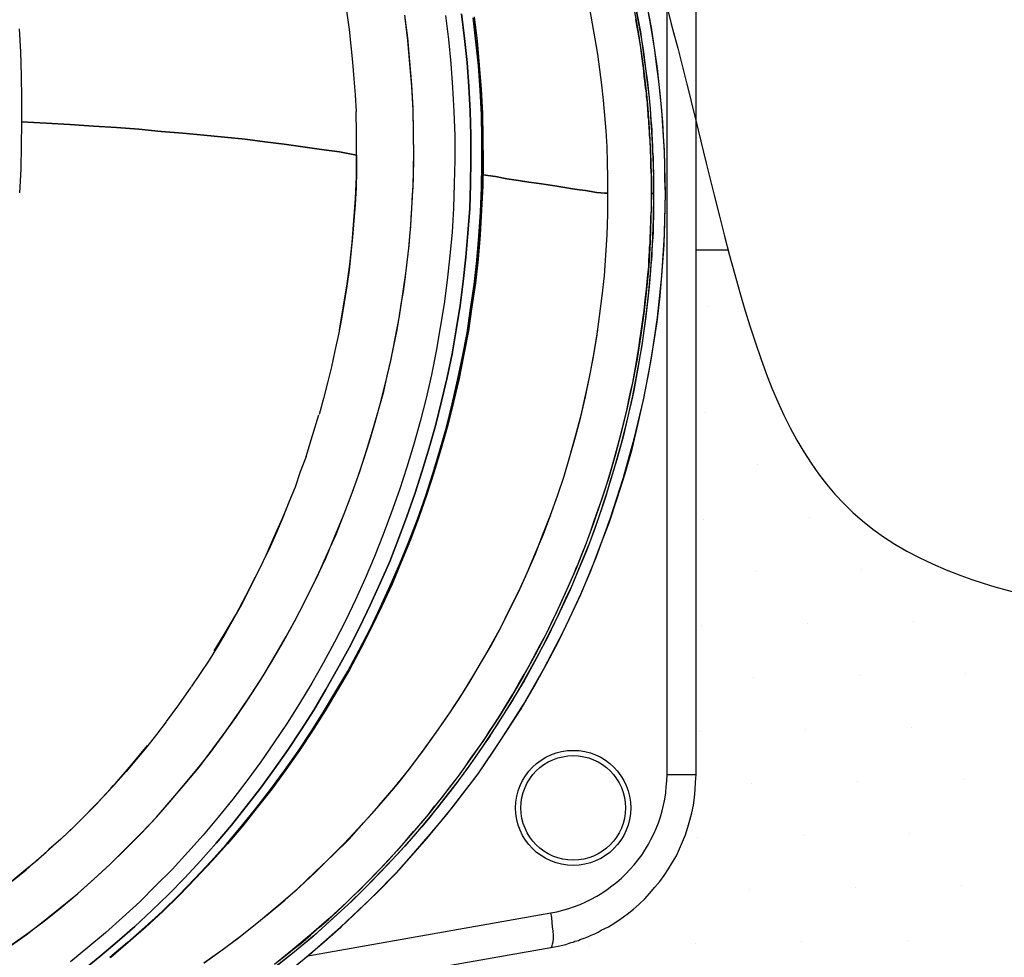
# Model space of a CAD drawing. Extents: x 0 to 20251, y 0 to 15150.
# Drawn here: x 11857 to 12418, y 10750 to 11284 of the extents above; entities that cross this region are included whole.
import ezdxf

# ---------------------------------------------------------------- set-up
doc = ezdxf.new("R2010")
doc.units = 0
doc.header["$LTSCALE"] = 200
doc.header["$PDMODE"] = 32
doc.header["$PDSIZE"] = 1
doc.layers.get('0').update_dxf_attribs({"color": 1, "linetype": 'CONTINUOUS'})
doc.layers.get('DEFPOINTS').update_dxf_attribs({"linetype": 'CONTINUOUS'})
for name, color, linetype in [('MITOITUS', 1, 'CONTINUOUS'), ('MX-KANGAS', 6, 'CONTINUOUS'), ('MX-SAILIO', 7, 'CONTINUOUS'), ('MX-TAYTTO', 40, 'CONTINUOUS')]:
    doc.layers.add(name, color=color, linetype=linetype)
doc.styles.add('SIMPLEX', font='SIMPLEX')
doc.dimstyles.new('NORMAALI', dxfattribs={"dimscale": 50, "dimtxt": 2.5, "dimasz": 2, "dimexe": 2, "dimexo": 2, "dimgap": 1, "dimtad": 1, "dimdec": 0, "dimzin": 12, "dimdsep": 46, "dimtxsty": 'SIMPLEX', "dimblk": 'OBLIQUE', "dimcen": 0, "dimclrt": 7, "dimadec": 0, "dimazin": 3, "dimtfac": 1, "dimtdec": 0, "dimtmove": 0, "dimatfit": 3, "dimfxl": 0, "dimtolj": 1, "dimtzin": 0, "dimarcsym": 0})

# ---------------------------------------------------------------- blocks, each defined once
blk = doc.blocks.new('_Oblique')
at = {"color": 0, "linetype": 'ByBlock', "lineweight": -2}
blk.add_line((-0.5, -0.5), (0.5, 0.5), dxfattribs=at)
blk = doc.blocks.new('*D13')
at = {"layer": 'DEFPOINTS', "color": 0}
for p in [(13126.33, 11389.96), (13126.33, 11255.06), (12225.93, 11234.6)]:
    blk.add_point(p, dxfattribs=at)
at = {"layer": 'MITOITUS', "color": 0, "lineweight": -2}
for p, q in [((12225.93, 11334.6), (12225.93, 11489.96)), ((13126.33, 11355.06), (13126.33, 11489.96)), ((12225.93, 11389.96), (13126.33, 11389.96))]:
    blk.add_line(p, q, dxfattribs=at)
at = {"layer": 'MITOITUS', "color": 0, "lineweight": -2, "xscale": 100, "yscale": 100, "zscale": 100, "rotation": 180}
blk.add_blockref('_Oblique', (12225.93, 11389.96), dxfattribs=at)
at = {"layer": 'MITOITUS', "color": 0, "lineweight": -2, "xscale": 100, "yscale": 100, "zscale": 100}
blk.add_blockref('_Oblique', (13126.33, 11389.96), dxfattribs=at)
at = {"layer": 'MITOITUS', "color": 7, "insert": (12676.13, 11502.46), "char_height": 125, "attachment_point": 5, "style": 'SIMPLEX'}
blk.add_mtext('\\A1;900', dxfattribs=at)
blk = doc.blocks.new('MX5000PAA')
at = {"layer": 'MX-SAILIO', "color": 0}
for points in [[(784.31, 665.62), (785.06, 652.37), (785.56, 638.87), (785.81, 625.63), (785.81, 612.12), (785.56, 598.87), (785.31, 585.62), (784.56, 572.13)], [(1027.31, 673.13), (1029.06, 659.38), (1030.31, 645.87), (1031.31, 632.12), (1032.06, 618.37), (1032.56, 604.62), (1032.56, 590.87), (1032.31, 577.13), (1031.81, 563.38), (1031.06, 549.62), (1029.81, 536.12), (1028.31, 522.37), (1026.56, 508.87), (1024.31, 495.37), (1022.06, 481.88), (1019.31, 468.37), (1016.31, 455.13), (1012.81, 441.87), (1009.31, 428.87), (1005.31, 415.87), (1001.06, 402.87), (996.56, 390.12), (991.81, 377.37), (986.81, 364.88), (981.56, 352.37), (976.06, 340.13), (970.06, 327.87), (964.06, 316.13), (957.56, 304.13), (951.06, 292.62), (944.06, 281.12), (937.06, 269.87), (929.56, 258.63), (922.06, 247.88), (914.06, 237.12), (906.06, 226.62), (897.81, 216.37), (889.31, 206.13), (880.56, 196.38), (871.56, 186.62), (862.31, 177.38), (853.06, 168.12), (843.31, 159.12), (833.56, 150.38), (823.56, 142.12), (813.56, 133.88)], [(820.06, 128.63), (830.31, 136.88), (840.31, 145.38), (850.31, 154.12), (860.06, 163.12), (869.56, 172.38), (878.81, 181.87), (887.81, 191.62), (896.56, 201.62), (905.31, 211.88), (913.81, 222.37), (921.81, 232.88), (929.81, 243.88), (937.56, 254.88), (945.06, 266.12), (952.31, 277.38), (959.06, 289.12), (965.81, 300.87), (972.31, 312.87), (978.56, 324.87), (984.31, 337.13), (990.06, 349.62), (995.56, 362.12), (1000.56, 374.88), (1005.31, 387.63), (1009.81, 400.63), (1014.06, 413.63), (1018.06, 426.87), (1021.81, 440.13), (1025.06, 453.37), (1028.31, 466.88), (1031.06, 480.37), (1033.31, 494.12), (1035.56, 507.88), (1037.31, 521.63), (1038.81, 535.38), (1040.06, 549.12), (1041.06, 563.12), (1041.56, 576.87), (1041.81, 590.87), (1041.81, 604.87), (1041.31, 618.62), (1040.56, 632.62), (1039.56, 646.37), (1038.06, 660.12), (1036.31, 674.12)], [(1036.31, 674.12), (1038.06, 660.12), (1039.56, 646.37), (1040.56, 632.62), (1041.31, 618.62), (1041.81, 604.87), (1041.81, 590.87), (1041.56, 576.87), (1041.06, 563.12), (1040.06, 549.12), (1038.81, 535.38), (1037.31, 521.63), (1035.56, 507.88), (1033.31, 494.12), (1031.06, 480.37), (1028.31, 466.88), (1025.06, 453.37), (1021.81, 440.13), (1018.06, 426.87), (1014.06, 413.63), (1009.81, 400.63), (1005.31, 387.63), (1000.56, 374.88), (995.56, 362.12), (990.06, 349.62), (984.31, 337.13), (978.56, 324.87), (972.31, 312.87), (965.81, 300.87), (959.06, 289.12), (952.31, 277.38), (945.06, 266.12), (937.56, 254.88), (929.81, 243.88), (921.81, 232.88), (913.81, 222.37), (905.31, 211.88), (896.56, 201.62), (887.81, 191.62), (878.81, 181.87), (869.56, 172.38), (860.06, 163.12), (850.31, 154.12), (840.31, 145.38), (830.31, 136.88), (820.06, 128.63)], [(836.06, 136.37), (846.06, 144.87), (856.06, 153.63), (865.81, 162.63), (875.31, 171.87), (884.56, 181.38), (893.56, 191.13), (902.31, 200.87), (911.06, 211.13), (919.31, 221.37), (927.56, 232.12), (935.56, 242.88), (943.31, 253.88), (950.81, 265.12), (957.81, 276.38), (964.81, 288.12), (971.56, 299.62), (978.06, 311.62), (984.31, 323.62), (990.06, 335.88), (995.81, 348.37), (1001.31, 360.88), (1006.31, 373.37), (1011.31, 386.12), (1015.81, 399.12), (1020.06, 412.12), (1024.06, 425.38), (1027.81, 438.62), (1031.06, 451.87), (1034.06, 465.37), (1037.06, 478.88), (1039.56, 492.37), (1041.56, 506.12), (1043.56, 519.87), (1045.06, 533.63), (1046.31, 547.38), (1047.31, 561.12), (1047.81, 575.13), (1048.06, 588.87), (1048.06, 602.87), (1047.81, 616.62), (1047.06, 630.62), (1046.06, 644.37), (1044.56, 658.12), (1043.06, 671.87)], [(1043.56, 672.38), (1045.31, 658.63), (1046.56, 644.87), (1047.56, 631.12), (1048.31, 617.37), (1048.56, 603.63), (1048.81, 589.62), (1048.56, 575.88), (1047.81, 562.13), (1047.06, 548.12), (1045.81, 534.38), (1044.31, 520.63), (1042.31, 507.12), (1040.31, 493.37), (1037.81, 479.88), (1035.06, 466.37), (1031.81, 452.87), (1028.56, 439.62), (1024.81, 426.38), (1020.81, 413.12), (1016.56, 400.12), (1012.06, 387.12), (1007.31, 374.37), (1002.06, 361.62), (996.81, 349.13), (991.06, 336.62), (985.06, 324.37), (979.06, 312.38), (972.56, 300.38), (965.81, 288.63), (958.81, 276.87), (951.56, 265.63), (944.06, 254.37), (936.31, 243.37), (928.31, 232.37), (920.06, 221.88), (911.81, 211.37), (903.06, 201.13), (894.31, 191.38), (885.06, 181.62), (875.81, 171.87), (866.31, 162.63), (856.56, 153.63), (846.56, 144.87), (836.56, 136.37)], [(1043.06, 671.87), (1044.56, 658.12), (1046.06, 644.37), (1047.06, 630.62), (1047.81, 616.62), (1048.06, 602.87), (1048.06, 588.87), (1047.81, 575.13), (1047.31, 561.12), (1046.31, 547.38), (1045.06, 533.63), (1043.56, 519.87), (1041.56, 506.12), (1039.56, 492.37), (1037.06, 478.88), (1034.06, 465.37), (1031.06, 451.87), (1027.81, 438.62), (1024.06, 425.38), (1020.06, 412.12), (1015.81, 399.12), (1011.31, 386.12), (1006.31, 373.37), (1001.31, 360.88), (995.81, 348.37), (990.06, 335.88), (984.31, 323.62), (978.06, 311.62), (971.56, 299.62), (964.81, 288.12), (957.81, 276.38), (950.81, 265.12), (943.31, 253.88), (935.56, 242.88), (927.56, 232.12), (919.31, 221.37), (911.06, 211.13), (902.31, 200.87), (893.56, 191.13), (884.56, 181.38), (875.31, 171.87), (865.81, 162.63), (856.06, 153.63), (846.06, 144.87), (836.06, 136.37)], [(778.06, 142.12), (788.31, 149.38), (798.06, 156.87), (807.81, 164.63), (817.56, 172.62), (826.81, 180.87), (836.06, 189.38), (845.06, 198.13), (853.81, 207.13), (862.56, 216.37), (870.31, 225.13), (878.06, 234.37), (885.81, 243.63), (893.31, 253.12), (900.56, 263.12), (907.81, 273.12), (914.81, 283.63), (921.81, 294.38), (928.31, 305.13), (935.06, 316.38), (941.31, 327.87), (947.31, 339.62), (953.31, 351.62), (959.06, 363.88), (964.31, 376.37), (969.56, 389.12), (973.56, 399.63), (977.31, 410.12), (980.81, 420.38), (984.06, 430.38), (986.81, 440.13), (989.56, 449.62), (992.06, 458.87), (994.06, 467.88), (996.06, 476.62), (997.81, 484.88), (999.56, 493.12), (1000.81, 500.88), (1002.06, 508.63), (1003.31, 515.87), (1004.31, 522.87), (1005.06, 529.38), (1005.81, 535.87), (1006.56, 541.87), (1007.06, 547.62), (1007.56, 552.87), (1007.81, 558.13), (1008.06, 562.87), (1008.31, 567.38), (1008.56, 571.37), (1008.81, 575.13), (1008.81, 578.62), (1009.06, 581.88), (1009.06, 584.62), (1009.06, 587.37), (1009.06, 589.37), (1009.31, 591.37), (1009.31, 592.87), (1009.06, 606.62), (1008.81, 620.12), (1008.06, 633.63), (1007.06, 646.87), (1005.81, 660.37), (1004.06, 673.38)], [(1027.31, 673.13), (1029.06, 659.38), (1030.31, 645.87), (1031.31, 632.12), (1032.06, 618.37), (1032.56, 604.62), (1032.56, 590.87), (1032.31, 577.13), (1031.81, 563.38), (1031.06, 549.62), (1029.81, 536.12), (1028.31, 522.37), (1026.56, 508.87), (1024.31, 495.37), (1022.06, 481.88), (1019.31, 468.37), (1016.31, 455.13), (1012.81, 441.87), (1009.31, 428.87), (1005.31, 415.87), (1001.06, 402.87), (996.56, 390.12), (991.81, 377.37), (986.81, 364.88), (981.56, 352.37), (976.06, 340.13), (970.06, 327.87), (964.06, 316.13), (957.56, 304.13), (951.06, 292.62), (944.06, 281.12), (937.06, 269.87), (929.56, 258.63), (922.06, 247.88), (914.06, 237.12), (906.06, 226.62), (897.81, 216.37), (889.31, 206.13), (880.56, 196.38), (871.56, 186.62), (862.31, 177.38), (853.06, 168.12), (843.31, 159.12), (833.56, 150.38), (823.56, 142.12), (813.56, 133.88)], [(778.31, 142.38), (788.56, 149.63), (798.56, 157.12), (808.31, 164.87), (817.81, 172.87), (827.06, 181.13), (836.31, 189.62), (845.06, 198.38), (854.06, 207.37), (862.56, 216.37), (870.81, 225.88), (879.06, 235.37), (887.06, 245.12), (894.81, 255.37), (902.31, 265.63), (909.81, 276.12), (916.81, 286.63), (923.81, 297.38), (930.31, 308.38), (936.56, 319.38), (942.81, 330.62), (948.56, 342.13), (954.31, 353.62), (959.56, 365.37), (964.81, 377.12), (969.56, 389.12), (974.06, 401.12), (978.56, 413.38), (982.56, 425.87), (986.31, 438.38), (989.81, 450.87), (993.06, 463.62), (996.06, 476.37), (998.56, 489.12), (1001.06, 501.88), (1003.06, 514.63), (1004.81, 527.63), (1006.31, 540.62), (1007.56, 553.62), (1008.31, 566.62), (1009.06, 579.88), (1009.31, 592.87), (1009.06, 606.12), (1008.81, 619.37), (1008.06, 632.62), (1007.06, 645.63), (1005.81, 658.87), (1004.31, 671.62)], [(1134.81, 676.12), (1136.31, 668.12), (1137.56, 660.12), (1138.81, 652.37), (1139.81, 644.37), (1140.81, 636.37), (1141.81, 628.37), (1142.56, 620.12), (1143.06, 612.12), (1143.56, 604.12), (1144.06, 596.13), (1144.31, 587.88), (1144.56, 579.88), (1144.56, 571.62)], [(889.81, 133.37), (899.31, 140.12), (908.56, 147.12), (917.81, 154.38), (926.81, 161.63), (935.81, 169.12), (944.56, 176.87), (953.06, 184.87), (961.31, 193.13), (969.56, 201.37), (977.56, 209.88), (985.56, 218.37), (993.31, 227.37), (1000.81, 236.37), (1008.06, 245.63), (1015.06, 255.12), (1022.06, 264.63), (1028.56, 274.12), (1035.06, 283.87), (1041.31, 293.87), (1047.31, 303.87), (1053.06, 313.87), (1058.56, 324.13), (1063.81, 334.62), (1069.06, 345.13), (1073.81, 355.62), (1078.56, 366.37), (1082.81, 377.37), (1087.06, 388.37), (1091.06, 399.38), (1094.81, 410.63), (1098.06, 421.87), (1101.31, 433.13), (1104.31, 444.38), (1107.06, 455.87), (1109.31, 467.13), (1111.56, 478.62), (1113.56, 490.12), (1115.06, 501.63), (1116.56, 513.37), (1117.81, 524.87), (1118.56, 536.63), (1119.31, 548.12), (1119.81, 559.87), (1119.81, 571.88), (1119.81, 580.62), (1119.56, 589.62), (1119.31, 598.37), (1118.81, 607.37), (1118.06, 616.12), (1117.31, 624.88), (1116.31, 633.63), (1115.31, 642.37), (1114.06, 651.12), (1112.56, 659.87), (1111.06, 668.37), (1109.56, 677.13)], [(945.56, 134.63), (956.81, 144.12), (967.81, 153.87), (978.56, 163.87), (989.06, 174.13), (999.31, 184.62), (1009.06, 195.62), (1018.56, 206.62), (1028.06, 217.88), (1037.06, 229.37), (1045.81, 241.12), (1054.31, 253.37), (1062.31, 265.63), (1070.31, 278.12), (1077.81, 290.87), (1085.06, 303.87), (1091.81, 316.87), (1098.06, 329.87), (1104.31, 343.37), (1110.06, 356.62), (1115.31, 370.37), (1120.56, 384.12), (1125.06, 397.87), (1129.56, 412.12), (1133.56, 426.12), (1137.06, 440.62), (1140.31, 455.13), (1143.06, 469.62), (1145.56, 484.12), (1147.81, 498.63), (1149.56, 513.12), (1150.81, 527.63), (1151.81, 542.38), (1152.31, 556.87), (1152.56, 571.62), (1152.31, 579.88), (1152.31, 587.88), (1152.06, 596.13), (1151.56, 604.37), (1151.06, 612.37), (1150.31, 620.62), (1149.56, 628.88), (1148.56, 637.12), (1147.56, 645.38), (1146.56, 653.38), (1145.31, 661.63), (1143.81, 669.62), (1142.31, 677.62)], [(1135.81, 676.38), (1137.31, 668.62), (1138.81, 660.63), (1140.06, 652.37), (1141.06, 644.37), (1142.06, 636.37), (1143.06, 628.12), (1143.81, 620.12), (1144.31, 612.12), (1144.81, 603.88), (1145.31, 595.88), (1145.56, 587.88), (1145.81, 579.62), (1145.81, 571.62), (1145.56, 557.12), (1145.06, 542.62), (1144.06, 528.38), (1142.81, 513.87), (1141.06, 499.37), (1139.06, 485.12), (1136.56, 470.62), (1133.81, 456.37), (1130.56, 442.13), (1127.06, 427.87), (1123.06, 413.87), (1118.81, 400.12), (1114.31, 386.37), (1109.31, 372.63), (1103.81, 359.37), (1098.31, 345.88), (1092.31, 332.88), (1085.81, 319.87), (1079.06, 306.87), (1072.06, 294.12), (1064.56, 281.63), (1056.81, 269.12), (1048.81, 257.12), (1040.31, 245.12), (1031.81, 233.37), (1022.81, 221.88), (1013.56, 210.88), (1004.06, 199.87), (994.31, 189.13), (984.31, 178.87), (974.06, 168.63), (963.31, 158.87), (952.56, 149.12), (941.31, 139.63), (929.81, 130.63)], [(1152.56, 571.62), (1152.06, 595.37), (1150.56, 619.12), (1148.06, 642.87), (1144.56, 666.37), (1140.06, 689.87), (1134.56, 713.13), (1128.06, 735.88), (1120.56, 758.63), (1112.31, 780.87), (1103.06, 802.87), (1092.81, 824.37), (1081.56, 845.37), (1069.56, 866.12), (1056.81, 886.12), (1043.06, 905.63), (1028.56, 924.62), (1013.31, 942.87), (997.31, 960.37), (980.56, 977.37), (963.06, 993.62), (945.06, 1009.12), (926.31, 1023.87)], [(1144.56, 571.62), (1144.56, 581.62), (1144.31, 586.87), (1144.31, 588.13), (1144.31, 589.37), (1144.31, 591.62), (1144.06, 596.62), (1143.81, 601.88), (1143.81, 603.37), (1143.56, 604.62), (1143.56, 606.88), (1143.31, 609.37), (1143.06, 612.12), (1143.06, 613.63), (1142.81, 615.37), (1142.81, 617.37), (1142.56, 619.37), (1142.56, 620.62), (1142.31, 621.37), (1142.31, 623.37), (1141.81, 627.12), (1141.81, 627.88), (1141.81, 628.37), (1141.81, 628.62), (1141.56, 630.12), (1141.31, 631.87), (1141.06, 633.87), (1140.81, 636.12), (1140.56, 638.12), (1140.31, 641.63), (1139.31, 648.63), (1138.31, 656.12), (1137.06, 663.62), (1136.31, 667.38), (1135.81, 671.13)], [(1135.56, 678.38), (1138.31, 663.87), (1140.31, 649.38), (1142.31, 635.12), (1143.81, 620.37), (1144.06, 616.88), (1144.31, 613.37), (1144.56, 610.37), (1144.81, 607.63), (1144.81, 604.87), (1144.81, 604.37), (1145.06, 603.63), (1145.06, 601.88), (1145.31, 598.62), (1145.31, 595.62), (1145.56, 592.62), (1145.56, 589.88), (1145.56, 588.37), (1145.56, 586.87), (1145.81, 583.88), (1145.81, 571.62), (1144.56, 571.62)], [(915.81, 111.88), (1087.31, 142.12), (1089.31, 142.38), (1091.56, 142.87), (1095.81, 143.87), (1097.81, 144.63), (1098.81, 144.87), (1100.06, 145.12), (1101.06, 145.63), (1102.06, 145.87), (1103.06, 146.12), (1104.06, 146.63), (1106.31, 147.38), (1108.31, 148.12), (1110.31, 149.12), (1112.31, 149.87), (1114.31, 150.87), (1116.06, 151.87), (1120.06, 153.87), (1123.81, 156.12), (1127.31, 158.63), (1130.81, 161.12), (1134.31, 163.87), (1137.56, 166.87), (1140.81, 169.87), (1143.56, 172.87), (1146.56, 176.38), (1149.31, 179.62), (1151.81, 183.13), (1154.31, 186.87), (1156.56, 190.62), (1158.81, 194.38), (1160.56, 198.38), (1162.31, 202.37), (1164.06, 206.37), (1165.31, 210.62), (1166.56, 214.62), (1167.56, 218.88), (1168.56, 223.13), (1169.06, 227.62), (1169.56, 231.88), (1169.81, 236.12), (1170.06, 240.63), (1170.06, 872.62)], [(948.81, 137.37), (1087.31, 161.87), (1090.81, 162.38), (1094.06, 163.38), (1097.56, 164.38), (1100.81, 165.38), (1104.06, 166.63), (1107.31, 168.12), (1110.31, 169.62), (1113.56, 171.38), (1116.31, 173.12), (1119.31, 175.13), (1122.06, 177.13), (1124.81, 179.38), (1127.56, 181.62), (1130.06, 184.13), (1132.31, 186.62), (1134.81, 189.13), (1136.81, 191.87), (1139.06, 194.62), (1140.81, 197.62), (1142.81, 200.62), (1144.31, 203.62), (1146.06, 206.88), (1147.31, 209.88), (1148.56, 213.13), (1149.81, 216.62), (1150.81, 219.88), (1151.56, 223.13), (1152.31, 226.62), (1152.81, 230.13), (1153.06, 233.62), (1153.31, 237.12), (1153.56, 240.63), (1153.56, 872.62)], [(949.56, 765.12), (952.31, 756.12), (955.06, 747.37), (957.56, 738.37), (960.06, 729.37), (962.31, 720.13), (964.31, 711.13), (966.31, 701.87), (967.81, 692.87), (969.56, 683.62), (971.06, 674.38), (972.31, 665.13), (973.31, 655.87), (974.31, 646.63), (975.06, 637.12), (975.81, 627.88), (976.31, 618.37)], [(785.81, 612.62), (799.81, 611.88), (813.31, 611.12), (826.81, 610.12), (839.81, 609.37), (852.56, 608.37), (865.31, 607.12), (877.56, 606.12), (889.56, 604.87), (901.31, 603.88), (913.06, 602.62), (924.31, 601.12), (935.31, 599.88), (946.06, 598.37), (956.56, 596.87), (966.81, 595.37), (976.56, 593.62), (976.56, 606.12), (976.31, 618.37)], [(966.81, 494.12), (969.06, 506.63), (971.06, 518.87), (972.81, 531.38), (974.06, 543.87), (975.06, 556.38), (976.06, 568.87), (976.56, 581.37), (976.56, 593.62), (966.81, 595.37), (956.56, 596.87), (946.06, 598.37), (935.31, 599.88), (924.31, 601.12), (913.06, 602.62), (901.31, 603.88), (889.56, 604.87), (877.56, 606.12), (865.31, 607.12), (852.56, 608.37), (839.81, 609.37), (826.81, 610.12), (813.31, 611.12), (799.81, 611.88), (785.81, 612.62)], [(976.56, 593.62), (976.56, 584.37), (976.31, 574.87), (975.81, 565.38), (975.06, 556.13), (974.31, 546.87), (973.31, 537.38), (972.31, 528.12), (971.06, 518.87), (969.56, 509.63), (968.06, 500.37), (966.31, 491.37), (964.31, 482.12), (962.31, 472.88), (960.06, 463.88), (957.81, 454.87), (955.31, 445.87)], [(1048.56, 582.37), (1055.81, 581.37), (1062.31, 580.13), (1068.81, 579.13), (1074.81, 578.13), (1080.56, 577.37), (1085.81, 576.62), (1090.81, 575.88), (1095.31, 575.13), (1099.56, 574.37), (1103.56, 573.88), (1107.06, 573.37), (1110.31, 572.87), (1113.31, 572.37), (1115.81, 572.13), (1118.06, 571.88), (1119.81, 571.88)], [(1119.81, 571.88), (1118.06, 571.88), (1115.81, 572.13), (1113.31, 572.37), (1110.31, 572.87), (1107.06, 573.37), (1103.56, 573.88), (1099.56, 574.37), (1095.31, 575.13), (1090.81, 575.88), (1085.81, 576.62), (1080.56, 577.37), (1074.81, 578.13), (1068.81, 579.13), (1062.31, 580.13), (1055.81, 581.37), (1048.56, 582.37)], [(931.56, 123.37), (949.81, 138.12), (967.56, 153.63), (984.56, 169.87), (1001.06, 186.62), (1016.81, 204.37), (1031.56, 222.37), (1045.81, 241.12), (1059.06, 260.63), (1071.81, 280.63), (1083.31, 300.87), (1094.31, 321.87), (1104.31, 343.13), (1113.31, 364.88), (1121.31, 386.87), (1128.56, 409.38), (1134.81, 431.87), (1140.31, 454.87), (1144.56, 477.88), (1148.06, 501.12), (1150.56, 524.63), (1152.06, 548.12), (1152.56, 571.62)], [(932.56, 134.63), (938.81, 139.63), (940.31, 140.87), (941.81, 142.12), (944.81, 144.38), (950.31, 149.12), (955.56, 153.63), (960.56, 158.12), (965.31, 162.38), (969.81, 166.63), (974.06, 170.87), (978.06, 174.62), (981.81, 178.62), (985.81, 182.62), (990.31, 187.13), (994.81, 191.87), (999.56, 197.13), (1004.56, 202.62), (1009.06, 208.13), (1013.56, 213.13), (1017.56, 217.88), (1021.06, 222.62), (1022.06, 223.62), (1022.56, 224.13), (1023.06, 224.88), (1025.31, 227.62), (1029.81, 233.37), (1034.06, 238.88), (1038.06, 244.37), (1041.81, 249.88), (1045.56, 255.12), (1049.06, 260.12), (1052.31, 265.37), (1055.56, 270.12), (1058.56, 274.87), (1062.06, 280.63), (1065.56, 286.38), (1068.81, 292.12), (1072.06, 297.62), (1075.06, 302.87), (1076.56, 305.62), (1077.31, 306.87), (1078.06, 308.38), (1081.31, 314.62), (1084.56, 320.62), (1087.56, 326.62), (1090.31, 332.62), (1093.06, 338.37), (1095.56, 344.13), (1098.06, 349.62), (1100.56, 355.12), (1101.56, 357.88), (1102.81, 360.62), (1105.06, 366.63), (1107.56, 372.63), (1109.81, 378.88), (1112.06, 385.12), (1114.31, 391.63), (1116.56, 397.87), (1118.56, 404.12), (1120.31, 409.87), (1122.31, 416.38), (1124.06, 423.12), (1125.81, 429.38), (1127.56, 435.87), (1129.06, 442.13), (1130.56, 448.13), (1131.81, 454.13), (1133.06, 460.13), (1133.81, 463.13), (1134.31, 466.13), (1135.56, 472.62), (1137.56, 485.12), (1138.06, 488.37), (1138.56, 491.88), (1139.56, 498.63), (1140.56, 505.12), (1141.06, 511.12), (1141.81, 517.12), (1142.31, 523.63), (1143.06, 530.38), (1143.06, 533.38), (1143.31, 536.12), (1143.56, 538.63), (1143.56, 541.12), (1143.81, 543.38), (1143.81, 543.87), (1143.81, 544.62), (1143.81, 545.87), (1144.06, 551.12), (1144.31, 556.13), (1144.31, 558.62), (1144.56, 561.38), (1144.56, 571.62), (1145.81, 571.62), (1145.81, 560.62), (1145.81, 557.87), (1145.56, 555.38), (1145.56, 549.87), (1145.31, 544.38), (1145.06, 542.87), (1145.06, 542.12), (1145.06, 541.62), (1144.81, 539.38), (1144.81, 536.63), (1144.56, 533.87), (1144.31, 530.87), (1144.06, 527.87), (1143.56, 520.63), (1142.81, 513.37), (1141.31, 500.12), (1139.31, 486.88), (1137.06, 473.13), (1134.56, 459.37), (1133.81, 455.87), (1133.06, 452.62), (1131.56, 446.38), (1128.56, 433.13), (1124.81, 420.12), (1120.81, 406.63), (1118.81, 399.87), (1116.81, 393.63), (1112.31, 380.88), (1107.56, 368.12), (1102.31, 355.62), (1099.56, 349.13), (1098.31, 346.13), (1096.81, 343.13), (1091.31, 331.13), (1085.56, 319.13), (1079.06, 307.13), (1072.56, 295.12), (1065.56, 283.12), (1058.06, 271.38), (1054.31, 265.37), (1053.31, 263.87), (1052.56, 262.37), (1050.56, 259.88), (1043.06, 248.88), (1035.06, 237.88), (1026.81, 227.13), (1018.31, 216.37), (1013.81, 210.88), (1011.31, 208.13), (1009.31, 205.62), (1000.31, 195.62), (991.06, 185.87), (981.56, 176.13), (971.81, 166.63), (961.81, 157.38), (951.81, 148.38), (941.31, 139.63), (930.56, 131.12)], [(1144.56, 571.62), (1144.31, 557.87), (1143.81, 544.12), (1143.06, 530.38), (1141.81, 516.87), (1140.31, 503.37), (1138.31, 489.88), (1136.31, 476.37), (1133.56, 462.88), (1130.81, 449.62), (1127.56, 436.38), (1124.06, 423.12), (1120.31, 409.87), (1116.06, 396.87), (1111.56, 383.88), (1106.81, 370.88), (1101.81, 358.12), (1096.31, 345.62), (1090.56, 333.13), (1084.56, 320.87), (1078.31, 308.87), (1071.81, 296.87), (1064.81, 285.12), (1057.81, 273.63), (1050.31, 262.12), (1042.56, 250.88), (1034.56, 239.63), (1026.06, 228.88), (1017.56, 218.13), (1008.56, 207.37), (999.56, 197.13), (990.31, 187.13), (980.81, 177.38), (971.06, 167.87), (961.06, 158.63), (950.81, 149.63), (940.31, 140.87), (929.81, 132.37)], [(1098.56, 423.12), (1101.56, 434.13), (1104.56, 445.38), (1107.06, 456.62), (1109.56, 467.88), (1112.06, 481.12), (1114.06, 494.12)], [(947.81, 421.87), (951.56, 433.87), (955.06, 445.62)], [(947.81, 421.87), (944.56, 413.12), (941.56, 404.38), (938.06, 395.87), (934.56, 387.12), (931.06, 378.63), (927.31, 370.37), (923.31, 361.88), (919.31, 353.62), (915.31, 345.62), (911.06, 337.37), (906.56, 329.37), (902.06, 321.62), (897.31, 313.62), (892.56, 305.87), (887.56, 298.12), (882.31, 290.63)], [(895.56, 311.13), (901.81, 321.38), (907.81, 331.62), (913.56, 342.37), (919.06, 353.37), (924.56, 364.37), (929.56, 375.63), (934.56, 387.12), (939.31, 398.63)], [(1046.56, 302.62), (1052.31, 312.87), (1058.06, 323.13), (1063.56, 333.88), (1068.81, 344.62), (1073.81, 355.62), (1078.56, 366.88), (1083.06, 377.63), (1087.31, 388.87)], [(889.56, 133.37), (900.56, 141.12), (911.31, 149.12), (921.81, 157.63), (932.31, 166.38), (942.81, 175.38), (953.06, 185.13), (963.31, 194.87), (972.31, 203.87), (980.81, 213.37), (989.56, 223.13), (998.06, 233.12), (1006.31, 243.37), (1014.31, 253.88), (1022.06, 264.63), (1029.81, 275.87), (1037.06, 286.87), (1044.06, 298.38)], [(868.31, 270.87), (875.31, 280.38), (882.31, 290.38)], [(868.06, 270.63), (862.56, 263.37), (857.06, 256.37), (851.31, 249.37), (845.31, 242.37), (839.31, 235.62), (833.31, 229.13), (827.06, 222.62), (820.81, 216.13), (814.56, 209.88), (808.06, 203.87), (801.31, 197.87), (794.81, 191.87), (787.81, 186.13), (781.06, 180.38), (774.06, 174.87), (766.81, 169.62)], [(770.81, 172.38), (776.56, 177.13), (782.56, 181.62), (788.31, 186.38), (794.06, 191.38), (799.81, 196.38), (805.56, 201.62), (811.31, 206.88), (817.06, 212.37), (822.56, 217.88), (828.31, 223.62), (833.81, 229.62), (836.56, 232.62), (837.81, 234.12), (839.06, 235.37), (848.31, 246.12), (857.56, 257.12)], [(1153.56, 240.63), (1170.06, 240.63)], [(1087.31, 142.12), (1087.81, 142.38), (1088.06, 143.12), (1088.31, 144.12), (1088.56, 145.38), (1088.81, 147.12), (1088.81, 149.12), (1088.56, 151.38), (1088.31, 153.87), (1088.06, 156.38), (1087.81, 159.12), (1087.31, 161.87)]]:
    blk.add_lwpolyline(points, dxfattribs=at)
at = {"layer": 'MX-SAILIO'}
for radius in [32.8, 29.8]:
    blk.add_circle((1100.06, 221.62), radius, dxfattribs=at)

msp = doc.modelspace()

# ---------------------------------------------------------------- hatches: boundary and pattern name
at = {"layer": 'MX-TAYTTO'}
h = msp.add_hatch(dxfattribs=at)
h.set_pattern_fill('HIEKKA', color=256, scale=400, style=0)
h.set_pattern_definition([(45, (0, 0), (-29.69848, 29.69848), [0, -43.6])])
edge = h.paths.add_edge_path()
edge.add_spline(control_points=[(13105.34, 11191.34), (12986.36, 11047.84), (12831.62, 10952.69), (12625.3, 10928.91), (12334.17, 10953.31), (12288.08, 11048.87), (12260.68, 11152.57)], knot_values=[4223.976357, 4223.976357, 4223.976357, 4223.976357, 4526.516895, 4805.29864, 5258.473536, 5808.468772, 5808.468772, 5808.468772, 5808.468772], degree=3, periodic=0)
edge.add_line((12260.68, 11152.57), (12242.43, 11152.57))
edge.add_line((12242.43, 11152.57), (12242.43, 10853.63))
edge.add_line((12242.43, 10853.63), (12242.18, 10849.13))
edge.add_line((12242.18, 10849.13), (12241.93, 10844.88))
edge.add_line((12241.93, 10844.88), (12241.43, 10840.63))
edge.add_line((12241.43, 10840.63), (12240.93, 10836.13))
edge.add_line((12240.93, 10836.13), (12239.93, 10831.88))
edge.add_line((12239.93, 10831.88), (12238.93, 10827.63))
edge.add_line((12238.93, 10827.63), (12237.68, 10823.63))
edge.add_line((12237.68, 10823.63), (12236.43, 10819.38))
edge.add_line((12236.43, 10819.38), (12234.68, 10815.38))
edge.add_line((12234.68, 10815.38), (12232.93, 10811.38))
edge.add_line((12232.93, 10811.38), (12231.18, 10807.38))
edge.add_line((12231.18, 10807.38), (12228.93, 10803.63))
edge.add_line((12228.93, 10803.63), (12226.68, 10799.88))
edge.add_line((12226.68, 10799.88), (12224.18, 10796.13))
edge.add_line((12224.18, 10796.13), (12221.68, 10792.63))
edge.add_line((12221.68, 10792.63), (12218.93, 10789.38))
edge.add_line((12218.93, 10789.38), (12215.93, 10785.88))
edge.add_line((12215.93, 10785.88), (12213.18, 10782.88))
edge.add_line((12213.18, 10782.88), (12209.93, 10779.88))
edge.add_line((12209.93, 10779.88), (12206.68, 10776.88))
edge.add_line((12206.68, 10776.88), (12203.18, 10774.13))
edge.add_line((12203.18, 10774.13), (12199.68, 10771.63))
edge.add_line((12199.68, 10771.63), (12196.18, 10769.13))
edge.add_line((12196.18, 10769.13), (12192.43, 10766.88))
edge.add_line((12192.43, 10766.88), (12188.43, 10764.88))
edge.add_line((12188.43, 10764.88), (12186.68, 10763.88))
edge.add_line((12186.68, 10763.88), (12184.68, 10762.88))
edge.add_line((12184.68, 10762.88), (12182.68, 10762.13))
edge.add_line((12182.68, 10762.13), (12180.68, 10761.13))
edge.add_line((12180.68, 10761.13), (12178.68, 10760.38))
edge.add_line((12178.68, 10760.38), (12176.43, 10759.63))
edge.add_line((12176.43, 10759.63), (12175.43, 10759.13))
edge.add_line((12175.43, 10759.13), (12173.43, 10758.63))
edge.add_line((12173.43, 10758.63), (12172.43, 10758.13))
edge.add_line((12172.43, 10758.13), (12171.18, 10757.88))
edge.add_line((12171.18, 10757.88), (12170.18, 10757.63))
edge.add_line((12170.18, 10757.63), (12168.18, 10756.88))
edge.add_line((12168.18, 10756.88), (12163.93, 10755.88))
edge.add_line((12163.93, 10755.88), (12161.68, 10755.38))
edge.add_line((12161.68, 10755.38), (12159.68, 10755.13))
edge.add_line((12159.68, 10755.13), (12024.98, 10731.37))
edge.add_line((12024.98, 10731.37), (12005.93, 10716.88))
edge.add_line((12005.93, 10716.88), (11987.68, 10703.88))
edge.add_line((11987.68, 10703.88), (11968.93, 10691.38))
edge.add_line((11968.93, 10691.38), (11949.68, 10679.88))
edge.add_line((11949.68, 10679.88), (11929.93, 10669.13))
edge.add_line((11929.93, 10669.13), (11921.93, 10665.13))
edge.add_line((11921.93, 10665.13), (11913.68, 10661.13))
edge.add_line((11913.68, 10661.13), (11905.43, 10657.13))
edge.add_line((11905.43, 10657.13), (11896.93, 10653.38))
edge.add_line((11896.93, 10653.38), (11888.43, 10649.88))
edge.add_line((11888.43, 10649.88), (11879.68, 10646.38))
edge.add_line((11879.68, 10646.38), (11870.68, 10642.88))
edge.add_line((11870.68, 10642.88), (11861.43, 10639.63))
edge.add_line((11861.43, 10639.63), (11852.18, 10636.63))
edge.add_line((11852.18, 10636.63), (11842.68, 10633.63))
edge.add_line((11842.68, 10633.63), (11832.93, 10630.88))
edge.add_line((11832.93, 10630.88), (11823.18, 10628.13))
edge.add_line((11823.18, 10628.13), (11813.18, 10625.63))
edge.add_line((11813.18, 10625.63), (11802.93, 10623.38))
edge.add_line((11802.93, 10623.38), (11792.68, 10621.38))
edge.add_line((11792.68, 10621.38), (11782.18, 10619.63))
edge.add_line((11782.18, 10619.63), (11771.43, 10617.88))
edge.add_line((11771.43, 10617.88), (11760.68, 10616.63))
edge.add_line((11760.68, 10616.63), (11749.93, 10615.38))
edge.add_line((11749.93, 10615.38), (11738.93, 10614.38))
edge.add_line((11738.93, 10614.38), (11727.68, 10613.63))
edge.add_line((11727.68, 10613.63), (11716.43, 10613.13))
edge.add_line((11716.43, 10613.13), (11710.68, 10613.01))
edge.add_line((11710.68, 10613.01), (12914.76, 10613.01))
edge.add_line((12914.76, 10613.01), (13105.34, 11191.34))

# ---------------------------------------------------------------- linework, layer by layer
at = {"layer": 'MX-KANGAS'}
msp.add_open_spline([(9894.15, 11102.92), (9914.96, 11179.44), (9908.94, 11424.25), (10252.48, 11794.02), (10687.99, 11789.33), (11167.37, 11732.98), (11622.55, 11824.67), (12142.45, 11665.84), (12262.57, 11123.64), (12317.81, 10954.68), (12625.3, 10928.91), (12831.62, 10952.69), (12986.36, 11047.84), (13105.34, 11191.34)], degree=3, knots=[961.586977, 961.586977, 961.586977, 961.586977, 1259.934354, 1688.996123, 2191.489904, 2594.602791, 3097.096572, 3549.865829, 4151.945558, 4773.971593, 5227.146489, 5505.928234, 5808.468772, 5808.468772, 5808.468772, 5808.468772], dxfattribs=at)
at = {"layer": 'MX-TAYTTO'}
msp.add_line((12242.43, 11152.57), (12260.68, 11152.57), dxfattribs=at)

# ---------------------------------------------------------------- block references
at = {"layer": 'MX-SAILIO'}
msp.add_blockref('MX5000PAA', (11072.36, 10613.01), dxfattribs=at)

# ---------------------------------------------------------------- dimensions: what is measured, and where the dimension line sits
at = {"layer": 'MITOITUS'}
dim = msp.add_linear_dim(base=(13126.33, 11389.96), p1=(12225.93, 11234.6), p2=(13126.33, 11255.06), dimstyle='NORMAALI', dxfattribs=at)
dim.commit()
dim.dimension.update_dxf_attribs({"geometry": '*D13', "text_midpoint": (12676.13, 11502.46)})

doc.saveas('drawing.dxf')
